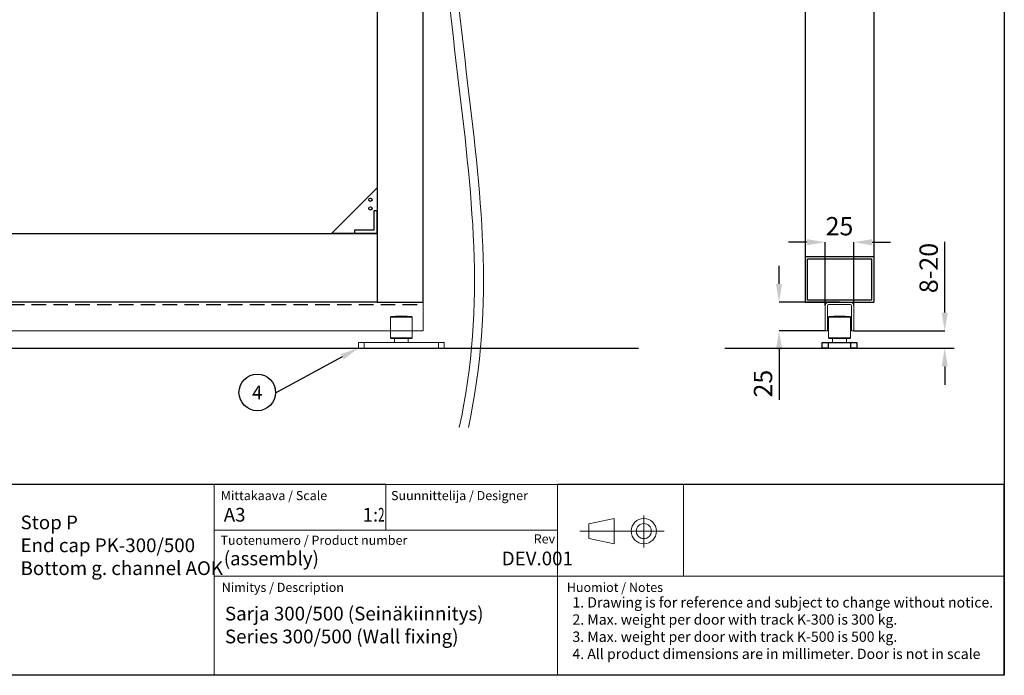
# Model space of a CAD drawing. Units: millimetres. Extents: x 29 to 953, y 48 to 702.
# Drawn here: x 523 to 953, y 48 to 335 of the extents above; entities that cross this region are included whole.
import ezdxf
from ezdxf import colors
from ezdxf.entities.mleader import LeaderData, LeaderLine
from ezdxf.enums import TextEntityAlignment as Align
from ezdxf.math import Vec2, Vec3

# ---------------------------------------------------------------- set-up
doc = ezdxf.new("R2010")
doc.units = ezdxf.units.MM
doc.header["$PDSIZE"] = -1
doc.linetypes.add('DASHED2', pattern=[9.525, 6.35, -3.175])
doc.layers.get('0').update_dxf_attribs({"plot": 0})
for name, color, linetype in [('Cuts', 7, 'DASHED2'), ('Dimensions', 7, 'Continuous'), ('Door', 7, 'Continuous'), ('Plot', 7, 'Continuous'), ('Surrounding', 7, 'Continuous')]:
    doc.layers.add(name, color=color, linetype=linetype)
doc.layers.add('Helaform', color=7, linetype='Continuous', lineweight=15)
doc.styles.add('SLDTEXTSTYLE0', font='TXT', dxfattribs={"width": 0.605})
doc.styles.add('SLDTEXTSTYLE1', font='TXT', dxfattribs={"width": 0.605})
doc.dimstyles.new('SLDDIMSTYLE1', dxfattribs={"dimtxt": 8, "dimasz": 8, "dimexe": 0, "dimexo": 0.0625, "dimgap": 3, "dimtad": 1, "dimlfac": 2, "dimrnd": 0.5, "dimzin": 12, "dimdsep": 46, "dimtxsty": 'SLDTEXTSTYLE1', "dimcen": 0.09, "dimadec": 0, "dimazin": 3, "dimtfac": 1, "dimtofl": 0, "dimtmove": 0, "dimatfit": 3, "dimfxl": 1, "dimfrac": 2, "dimtolj": 1, "dimtzin": 12, "dimarcsym": 0})

# ---------------------------------------------------------------- blocks, each defined once
blk = doc.blocks.new('50310 Bottom guide channel (end)')
at = {"layer": 'Helaform', "color": 7, "linetype": 'Continuous', "lineweight": 15}
for p, q in [((9.5, 0), (-9.5, 0)), ((-12.5, -3), (-12.5, -25)), ((-10.5, -25), (-10.5, -3)), ((-9.5, -2), (9.5, -2)), ((10.5, -3), (10.5, -25)), ((12.5, -25), (12.5, -3)), ((-12.5, -25), (-10.5, -25)), ((10.5, -25), (12.5, -25))]:
    blk.add_line(p, q, dxfattribs=at)
for centre, radius, start, end in [((-9.5, -3), 3, 90, 180), ((9.5, -3), 3, 0, 90), ((-9.5, -3), 1, 90, 180), ((9.5, -3), 1, 0, 90)]:
    blk.add_arc(centre, radius, start, end, dxfattribs=at)
blk = doc.blocks.new('_TagCircle')
at = {"color": 0, "linetype": 'ByBlock', "lineweight": -2, "transparency": 16777216}
blk.add_circle((0, 0), 4, dxfattribs=at)
at = {"layer": 'Helaform', "color": 0, "transparency": 16777216}
blk.add_attdef('TAGNUMBER', text='', height=3, dxfattribs=at).set_placement((0, -1.5), align=Align.CENTER)
blk = doc.blocks.new('50335 Bottom guide (side)')
at = {"layer": 'Helaform', "color": 7, "linetype": 'Continuous', "lineweight": 15}
for p, q in [((-9, 27.5), (-9.5, 27)), ((-9.5, 27), (-9.5, 9)), ((9.5, 27), (-9.5, 27)), ((-9, 27.5), (9, 27.5)), ((-5, 28), (-5, 27.5)), ((5, 28), (-5, 28)), ((5, 27.5), (5, 28)), ((9.5, 27), (9, 27.5)), ((9.5, 9), (9.5, 27)), ((-9.5, 9), (-9, 8.5)), ((-9.5, 9), (0, 9)), ((0, 9), (9.5, 9)), ((9, 8.5), (9.5, 9)), ((-37.5, 0), (-37.5, 5)), ((-37.5, 5), (-32.5, 5)), ((-32.5, 0), (-37.5, 0)), ((-32.5, 5), (-32.5, 0)), ((-32.5, 5), (32.5, 5)), ((-32.5, 0), (32.5, 0)), ((0, 8.5), (-9, 8.5)), ((-6, 8.5), (-6, 5)), ((9, 8.5), (0, 8.5)), ((6, 5), (6, 8.5)), ((32.5, 0), (32.5, 5)), ((32.5, 5), (37.5, 5)), ((37.5, 0), (32.5, 0)), ((37.5, 5), (37.5, 0))]:
    blk.add_line(p, q, dxfattribs=at)
blk = doc.blocks.new('50335 Bottom guide (end)')
at = {"layer": 'Helaform', "color": 7, "linetype": 'Continuous', "lineweight": 15}
for p, q in [((-9, 27.5), (-9.5, 27)), ((-9.5, 27), (-9.5, 9)), ((9.5, 27), (-9.5, 27)), ((-9, 27.5), (9, 27.5)), ((-5, 28), (-5, 27.5)), ((5, 28), (-5, 28)), ((5, 27.5), (5, 28)), ((9.5, 27), (9, 27.5)), ((9.5, 9), (9.5, 27)), ((-9.5, 9), (-9, 8.5)), ((-9.5, 9), (0, 9)), ((0, 9), (9.5, 9)), ((9, 8.5), (9.5, 9)), ((0, 8.5), (-9, 8.5)), ((-6, 8.5), (-6, 5)), ((9, 8.5), (0, 8.5)), ((6, 5), (6, 8.5))]:
    blk.add_line(p, q, dxfattribs=at)
at = {"layer": 'Helaform', "color": 7, "linetype": 'Continuous', "lineweight": 25}
for p, q in [((-15, 0), (-15, 5)), ((-15, 5), (-10, 5)), ((-10, 0), (-15, 0)), ((-10, 5), (-10, 0)), ((-10, 5), (10, 5)), ((-10, 0), (10, 0)), ((10, 0), (10, 5)), ((10, 5), (15, 5)), ((15, 0), (10, 0)), ((15, 5), (15, 0))]:
    blk.add_line(p, q, dxfattribs=at)
blk = doc.blocks.new('*D16')
at = {"layer": 'Defpoints', "color": 0, "transparency": 16777216}
for p in [(854.97, 211.18), (881.35, 211.18), (875.1, 198.68)]:
    blk.add_point(p, dxfattribs=at)
at = {"layer": 'Dimensions', "color": 0, "lineweight": -2, "transparency": 16777216}
for p, q in [((854.97, 219.18), (854.97, 227.18)), ((881.29, 211.18), (854.97, 211.18)), ((875.04, 198.68), (854.97, 198.68)), ((854.97, 190.68), (854.97, 168.61))]:
    blk.add_line(p, q, dxfattribs=at)
at = {"layer": 'Dimensions', "color": 0, "transparency": 16777216}
for points in [[(853.64, 219.18), (856.31, 219.18), (854.97, 211.18)], [(853.64, 190.68), (856.31, 190.68), (854.97, 198.68)]]:
    blk.add_solid(points, dxfattribs=at)
at = {"layer": 'Dimensions', "color": 0, "transparency": 16777216, "insert": (847.97, 175.64), "char_height": 8, "attachment_point": 5, "rotation": 90, "style": 'SLDTEXTSTYLE1'}
blk.add_mtext('\\A1;25', dxfattribs=at)
blk = doc.blocks.new('*D17')
at = {"layer": 'Defpoints', "color": 0, "transparency": 16777216}
for p in [(887.6, 237.43), (875.1, 209.68), (887.6, 209.68)]:
    blk.add_point(p, dxfattribs=at)
at = {"layer": 'Dimensions', "color": 0, "lineweight": -2, "transparency": 16777216}
for p, q in [((867.1, 237.43), (859.1, 237.43)), ((875.1, 209.74), (875.1, 237.43)), ((887.6, 209.74), (887.6, 237.43)), ((895.6, 237.43), (903.6, 237.43))]:
    blk.add_line(p, q, dxfattribs=at)
at = {"layer": 'Dimensions', "color": 0, "transparency": 16777216}
for points in [[(867.1, 238.76), (867.1, 236.09), (875.1, 237.43)], [(895.6, 238.76), (895.6, 236.09), (887.6, 237.43)]]:
    blk.add_solid(points, dxfattribs=at)
at = {"layer": 'Dimensions', "color": 0, "transparency": 16777216, "insert": (881.35, 244.43), "char_height": 8, "attachment_point": 5, "style": 'SLDTEXTSTYLE1'}
blk.add_mtext('\\A1;25', dxfattribs=at)
blk = doc.blocks.new('*D18')
at = {"layer": 'Defpoints', "color": 0, "transparency": 16777216}
for p in [(887.6, 198.68), (927.28, 198.68), (888.85, 191.18)]:
    blk.add_point(p, dxfattribs=at)
at = {"layer": 'Dimensions', "color": 0, "lineweight": -2, "transparency": 16777216}
for p, q in [((927.28, 206.68), (927.28, 237.62)), ((887.67, 198.68), (927.28, 198.68)), ((888.92, 191.18), (927.28, 191.18)), ((927.28, 183.18), (927.28, 175.18))]:
    blk.add_line(p, q, dxfattribs=at)
at = {"layer": 'Dimensions', "color": 0, "transparency": 16777216}
for points in [[(925.95, 206.68), (928.62, 206.68), (927.28, 198.68)], [(925.95, 183.18), (928.62, 183.18), (927.28, 191.18)]]:
    blk.add_solid(points, dxfattribs=at)
at = {"layer": 'Dimensions', "color": 0, "transparency": 16777216, "insert": (920.28, 226.15), "char_height": 8, "attachment_point": 5, "rotation": 90, "style": 'SLDTEXTSTYLE1'}
blk.add_mtext('\\A1;8-20', dxfattribs=at)
blk = doc.blocks.new('50318 Bottom guide channel (side)')
at = {"layer": 'Cuts'}
blk.add_line((0, -1), (590, -1), dxfattribs=at)
at = {"layer": 'Helaform'}
for p, q in [((0, 0), (590, 0)), ((590, 0), (590, -12.5)), ((0, -12.5), (590, -12.5))]:
    blk.add_line(p, q, dxfattribs=at)

msp = doc.modelspace()

# ---------------------------------------------------------------- linework, layer by layer
at = {"layer": 'Door'}
for p, q in [((679.5776, 511.1779), (679.5776, 211.1779)), ((699.5776, 211.1779), (699.5776, 511.1779)), ((866.3525, 501.1777), (866.3525, 211.1779)), ((896.3525, 501.1777), (896.3525, 211.1779)), ((659.5776, 241.1779), (679.5776, 261.1779)), ((679.5776, 261.1779), (679.5776, 241.1779)), ((679.5776, 251.1779), (678.0776, 251.1779)), ((678.0776, 251.1779), (678.0776, 242.6779)), ((679.5776, 241.1779), (679.5776, 251.1779)), ((129.5776, 241.1779), (679.5776, 241.1779)), ((679.5776, 241.1779), (659.5776, 241.1779)), ((669.5776, 242.6779), (669.5776, 241.1779)), ((678.0776, 242.6779), (669.5776, 242.6779)), ((669.5776, 241.1779), (679.5776, 241.1779)), ((679.5776, 241.1779), (679.5776, 211.1779)), ((866.3525, 231.1779), (896.3525, 231.1779)), ((867.3525, 230.1779), (895.3525, 230.1779)), ((867.3525, 212.1779), (867.3525, 230.1779)), ((895.3525, 230.1779), (895.3525, 212.1779)), ((679.5776, 211.1779), (129.5776, 211.1779)), ((679.5776, 211.1779), (699.5776, 211.1779)), ((866.3525, 211.1779), (896.3525, 211.1779)), ((895.3525, 212.1779), (867.3525, 212.1779))]:
    msp.add_line(p, q, dxfattribs=at)
for centre in [(676.5782, 255.9767), (676.5782, 252.1932)]:
    msp.add_circle(centre, 0.7, dxfattribs=at)
at = {"layer": 'Helaform'}
for points in [[(716.2334, 620.2877), (718.6296, 519.9263), (695.633, 405.7188), (725.458, 256.6616), (721.2453, 183.6196), (715.3813, 156.516)], [(720.178, 620.2877), (722.5741, 519.9263), (699.5776, 405.7188), (729.4026, 256.6616), (725.1899, 183.6196), (719.3259, 156.516)]]:
    msp.add_open_spline(points, degree=3, knots=[16.97427423, 16.97427423, 16.97427423, 16.97427423, 211.87165585, 364.95007124, 447.23477309, 447.23477309, 447.23477309, 447.23477309], dxfattribs=at)
at = {"layer": 'Plot'}
for p, q in [((953.3006, 701.6205), (953.3006, 48.2205)), ((608.3006, 131.6043), (335.9711, 131.6043)), ((683.3006, 131.6043), (608.3006, 131.6043)), ((813.3006, 131.6043), (758.3006, 131.6043)), ((953.3006, 131.6043), (813.3006, 131.6043)), ((953.3006, 48.2205), (953.3006, 131.6043)), ((953.3006, 48.2205), (29.3006, 48.2205))]:
    msp.add_line(p, q, dxfattribs=at)
at = {"layer": 'Plot', "color": 7, "linetype": 'Continuous', "lineweight": 15}
for p, q in [((608.3006, 131.6043), (608.3006, 48.2205)), ((608.3006, 131.6043), (953.3006, 131.6043)), ((683.3006, 131.6043), (683.3006, 111.6043)), ((758.3006, 131.6043), (758.3006, 48.2205)), ((813.3006, 131.6043), (813.3006, 91.6043)), ((771.9321, 114.3594), (782.9321, 116.7234)), ((782.9321, 116.7234), (782.9321, 105.7234)), ((771.9321, 114.3594), (771.9321, 107.9475)), ((771.9321, 107.9475), (782.9321, 105.7234)), ((608.3006, 91.6043), (953.3006, 91.6043))]:
    msp.add_line(p, q, dxfattribs=at)
at = {"layer": 'Plot', "color": 7, "linetype": 'Continuous', "lineweight": 0}
for p, q in [((795.9321, 117.9932), (795.9321, 104.0306)), ((608.3006, 111.6043), (758.3006, 111.6043)), ((804.8034, 111.2234), (767.9321, 111.2234))]:
    msp.add_line(p, q, dxfattribs=at)
at = {"layer": 'Plot', "color": 7, "linetype": 'Continuous', "lineweight": 15}
for radius in [5.5, 3.276]:
    msp.add_circle((795.9321, 111.2234), radius, dxfattribs=at)
at = {"layer": 'Surrounding'}
for p, q in [((83.6487, 191.1779), (793.6487, 191.1779)), ((831.3508, 191.1779), (931.3508, 191.1779))]:
    msp.add_line(p, q, dxfattribs=at)

# ---------------------------------------------------------------- block references
at = {"layer": 'Helaform'}
msp.add_blockref('50318 Bottom guide channel (side)', (109.5776, 211.1779), dxfattribs=at)
at = {"layer": 'Helaform', "xscale": 0.5, "yscale": 0.5, "zscale": 0.5}
for name, p in [('50310 Bottom guide channel (end)', (881.3525, 211.1779)), ('50335 Bottom guide (side)', (690.0725, 191.1779)), ('50335 Bottom guide (end)', (881.3525, 191.1779))]:
    msp.add_blockref(name, p, dxfattribs=at)

# ---------------------------------------------------------------- texts
at = {"layer": 'Plot', "color": 7, "linetype": 'Continuous', "lineweight": 0, "attachment_point": 1, "style": 'SLDTEXTSTYLE0'}
for s, insert, char_height in [('{\\H0.5x;Mittakaava / Scale}', (611.2481, 128.7514), 8), ('{\\H0.5x;Suunnittelija / Designer}', (685.584, 128.7514), 8), ('{\\H0.5x;A3}', (612.5465, 121.3677), 12), ('{\\H0.5x;1:\\W0.61;2}', (673.1491, 121.3677), 12), ('{\\H0.5x;Tuotenumero / Product number}', (611.1573, 109.2263), 8), ('{\\H0.5x;Rev}', (747.8738, 109.835), 8), ('{\\H0.5x;(assembly)}', (612.5465, 102.2777), 12), ('{\\H0.5x;DEV.001}', (733.9254, 102.2777), 12), ('{\\H0.5x;Nimitys / Description}', (611.6826, 88.6472), 8), ('{\\H0.5x;Huomiot / Notes}', (762.3314, 88.6472), 8), ('{\\H0.5x;1. Drawing is for reference and subject to change without notice.\\P2. Max. weight per door with track K-300 is 300 kg.\\P3. Max. weight per door with track K-500 is 500 kg.\\P4. All product dimensions are in millimeter. Door is not in scale}', (764.7782, 82.3464), 9)]:
    msp.add_mtext(s, dxfattribs=dict(at, insert=insert, char_height=char_height))
at = {"layer": 'Plot', "color": 7, "linetype": 'Continuous', "lineweight": 0, "char_height": 12, "attachment_point": 1, "style": 'SLDTEXTSTYLE0'}
for s, insert, width in [('{\\H0.5x;Stop P\\PEnd cap PK-300/500\\PBottom g. channel AOK}', (523.854, 118.0306), 89.569616), ('{\\H0.5x;Sarja 300/500 (Seinäkiinnitys)\\PSeries 300/500 (Wall fixing)}', (613.0762, 78.1936), 170.357946)]:
    msp.add_mtext(s, dxfattribs=dict(at, insert=insert, width=width))

# ---------------------------------------------------------------- dimensions: what is measured, and where the dimension line sits
at = {"layer": 'Dimensions'}
dim = msp.add_linear_dim(base=(887.6025, 237.4276), p1=(875.1025, 209.6779), p2=(887.6025, 209.6779), dimstyle='SLDDIMSTYLE1', dxfattribs=at)
dim.commit()
dim.dimension.update_dxf_attribs({"geometry": '*D17', "text_midpoint": (881.3525, 237.4276), "dimtype": 160})
dim = msp.add_linear_dim(base=(927.2846, 198.6779), p1=(888.8525, 191.1779), p2=(887.6025, 198.6779), angle=90, text='8-20', dimstyle='SLDDIMSTYLE1', dxfattribs=at)
dim.commit()
dim.dimension.update_dxf_attribs({"geometry": '*D18', "text_midpoint": (920.2846, 226.1479)})
dim = msp.add_linear_dim(base=(854.9725, 211.1779), p1=(875.1025, 198.6779), p2=(881.3525, 211.1779), angle=90, dimstyle='SLDDIMSTYLE1', dxfattribs=at)
dim.commit()
dim.dimension.update_dxf_attribs({"geometry": '*D16', "text_midpoint": (854.9725, 175.6446), "dimtype": 160})

# ---------------------------------------------------------------- leaders
at = {"layer": 'Plot'}
ml = msp.add_multileader_block('Standard', dxfattribs=at)
ml.set_content('_TagCircle', color=256, scale=2)
ml.set_attribute('TAGNUMBER', '4', width=0)
ml.set_leader_properties()
ml.build(insert=Vec2(0, 0))
ml.multileader.update_dxf_attribs({"text_left_attachment_type": 6, "text_right_attachment_type": 6, "text_top_attachment_type": 10, "dogleg_length": 0.36, "arrow_head_size": 8})
ctx = ml.context
ctx.base_point, ctx.char_height, ctx.arrow_head_size, ctx.plane_origin = Vec3(619.2122, 171.8063), 8, 8, Vec3(671.3225, 191.1779)
ctx.left_attachment, ctx.right_attachment, ctx.bottom_attachment = 6, 6, 10
notes = []
notes.append((ctx, [(0, (1, 1, 0), (635.5722, 171.8063), (-1, 0), 0.36, [(0, [(671.3225, 191.1779)], 0, [])])]))
ctx.block.insert = Vec3(627.2122, 171.8063)
for ctx, leaders in notes:
    for number, flags, end, landing, length, lines in leaders:
        leader = LeaderData()
        leader.index, (leader.has_last_leader_line, leader.has_dogleg_vector, leader.attachment_direction) = number, flags
        leader.last_leader_point, leader.dogleg_vector, leader.dogleg_length = Vec3(end), Vec3(landing), length
        for number, points, colour, breaks in lines:
            line = LeaderLine()
            line.index, line.vertices, line.color, line.breaks = number, Vec3.list(points), colors.encode_raw_color(colour), breaks
            leader.lines.append(line)
        ctx.leaders.append(leader)

doc.saveas('drawing.dxf')
